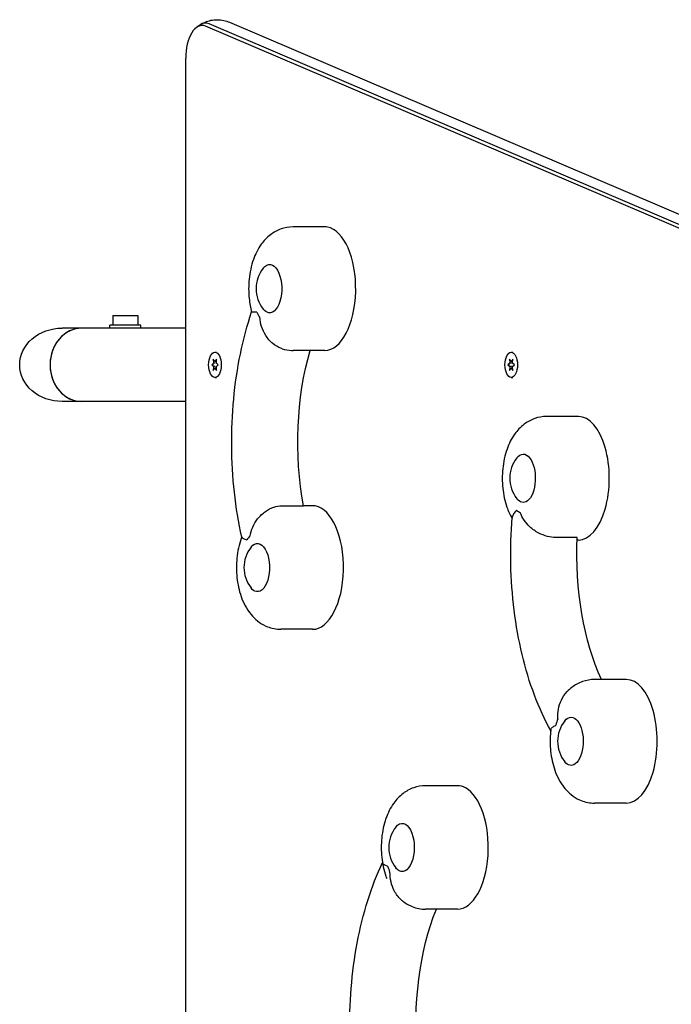
# Model space of a CAD drawing. Units: millimetres. Extents: x -4136 to 5216, y -2930 to 3695.
# Drawn here: x -2306 to -1968, y 276 to 786 of the extents above; entities that cross this region are included whole.
import ezdxf

# ---------------------------------------------------------------- set-up
doc = ezdxf.new("R2010")
doc.units = ezdxf.units.MM
doc.header["$LTSCALE"] = 20
doc.layers.add('2d', color=230, linetype='Continuous')

msp = doc.modelspace()

# ---------------------------------------------------------------- linework, layer by layer
at = {"layer": '2d'}
for p, q in [((-1887.62, 645.49), (-2209.62, 782.95)), ((-1885.75, 646.73), (-2207.75, 784.19)), ((-2197.18, 785.01), (-1875.18, 647.55)), ((-2219.89, 272.08), (-2219.89, 766.33)), ((-2147.82, 678.99), (-2164.28, 678.99)), ((-2257.71, 633.15), (-2244.71, 633.15)), ((-2257.71, 633.15), (-2257.71, 628.15)), ((-2244.71, 633.15), (-2244.71, 628.15)), ((-2243.21, 628.15), (-2259.21, 628.15)), ((-2259.21, 626.55), (-2259.21, 628.15)), ((-2243.21, 626.55), (-2243.21, 628.15)), ((-2219.89, 626.55), (-2283.95, 626.55)), ((-2204.76, 614.05), (-2203.89, 614.05)), ((-2147.82, 614.99), (-2164.28, 614.99)), ((-2051.26, 614.05), (-2050.39, 614.05)), ((-2205.5, 608.41), (-2206.43, 607.55)), ((-2206.43, 607.55), (-2205.5, 606.68)), ((-2205.56, 607.55), (-2206.43, 607.55)), ((-2205.59, 610.45), (-2205.5, 608.41)), ((-2204.76, 609.27), (-2205.59, 610.45)), ((-2204.64, 608.41), (-2205.5, 608.41)), ((-2203.92, 610.45), (-2204.76, 609.27)), ((-2203.97, 609.27), (-2204.76, 609.27)), ((-2204.01, 608.41), (-2203.92, 610.45)), ((-2203.08, 607.55), (-2204.01, 608.41)), ((-2204.01, 606.68), (-2203.08, 607.55)), ((-2052, 608.41), (-2052.93, 607.55)), ((-2052.93, 607.55), (-2052, 606.68)), ((-2052.06, 607.55), (-2052.93, 607.55)), ((-2052.09, 610.45), (-2052, 608.41)), ((-2051.26, 609.27), (-2052.09, 610.45)), ((-2051.14, 608.41), (-2052, 608.41)), ((-2050.42, 610.45), (-2051.26, 609.27)), ((-2050.47, 609.27), (-2051.26, 609.27)), ((-2050.51, 608.41), (-2050.42, 610.45)), ((-2049.58, 607.55), (-2050.51, 608.41)), ((-2050.51, 606.68), (-2049.58, 607.55)), ((-2205.5, 606.68), (-2205.59, 604.64)), ((-2205.59, 604.64), (-2204.76, 605.82)), ((-2204.64, 606.68), (-2205.5, 606.68)), ((-2204.76, 605.82), (-2203.92, 604.64)), ((-2203.97, 605.82), (-2204.76, 605.82)), ((-2203.92, 604.64), (-2204.01, 606.68)), ((-2052, 606.68), (-2052.09, 604.64)), ((-2052.09, 604.64), (-2051.26, 605.82)), ((-2051.14, 606.68), (-2052, 606.68)), ((-2051.26, 605.82), (-2050.42, 604.64)), ((-2050.47, 605.82), (-2051.26, 605.82)), ((-2050.42, 604.64), (-2050.51, 606.68)), ((-2204.76, 601.05), (-2203.89, 601.05)), ((-2051.26, 601.05), (-2050.39, 601.05)), ((-2219.89, 588.55), (-2283.95, 588.55)), ((-2016.44, 580.8), (-2032.89, 580.8)), ((-2170.13, 534.53), (-2158.88, 534.53)), ((-2154.14, 534.55), (-2158.88, 534.55)), ((-2017.05, 518.15), (-2028.3, 518.15)), ((-2016.44, 516.8), (-2017.11, 516.8)), ((-2154.14, 470.55), (-2170.59, 470.55)), ((-1991.64, 444.55), (-2008.09, 444.55)), ((-2079.14, 389.55), (-2095.59, 389.55)), ((-1991.64, 380.55), (-2008.09, 380.55)), ((-2079.14, 325.55), (-2095.59, 325.55))]:
    msp.add_line(p, q, dxfattribs=at)
for centre in [(-2166.42, 646.99), (-2035.04, 548.8), (-2172.74, 502.55), (-2010.24, 412.55), (-2097.74, 357.55)]:
    msp.add_arc(centre, 17, 141.4989, 218.5011, dxfattribs=at)
for centre, major_axis, ratio, start_param, end_param in [((-2211.39, 766.33), (0, 17), 0.5, -0.210294, 1.570796), ((-2209.66, 766.33), (0, 18.27), 0.5, -0.210294, 0.309556), ((-2209.66, 766.33), (0, 18.27), 0.5, -0.210294, 0.309556), ((-2147.82, 646.99), (0, 32), 0.5, -0.087266, 0), ((-2147.82, 646.99), (0, -32), 0.5, 0, 3.054326), ((-2176.4, 646.99), (0, -18), 0.5, -0.830782, -0.606632), ((-2273.71, 607.55), (0, 19), 0.866025, 0, 3.141593), ((-2273.71, 607.55), (0, 19), 0.866025, 0, 1.570796), ((-2204.76, 607.55), (0, -6.5), 0.5, -3.141592653589729, 3.141592653589857), ((-2051.26, 607.55), (0, -6.5), 0.5, -3.141592653589729, 3.141592653589857), ((-2273.71, 607.55), (0, -19), 0.866025, -1.570796, 0), ((-2016.44, 548.8), (0, -32), 0.5, 0, 3.141593), ((-2154.14, 502.55), (0, 32), 0.5, -0.087266, 0), ((-2154.14, 502.55), (0, -32), 0.5, 0, 3.054326), ((-2045.01, 548.8), (0, -18), 0.5, -0.39445, -0.1703), ((-2182.72, 502.55), (0, -18), 0.5, -2.709494, -2.485344), ((-1991.64, 412.55), (0, -32), 0.5, 0, 3.141593), ((-2020.22, 412.55), (0, -18), 0.5, -2.273161, -2.049011), ((-2079.14, 357.55), (0, 32), 0.5, -0.261799, 0), ((-2079.14, 357.55), (0, -32), 0.5, 0, 2.879793), ((-2107.72, 357.55), (0, -18), 0.5, -1.005315, -0.781165)]:
    msp.add_ellipse(centre, major_axis=major_axis, ratio=ratio, start_param=start_param, end_param=end_param, dxfattribs=at)
at = {"layer": '2d', "extrusion": (0, 0, -1)}
for centre, major_axis, ratio, start_param, end_param in [((-2176.4, 646.99), (0, 12.5), 0.5, -0.561156, 3.228859), ((-2176.4, 646.99), (0, -12.5), 0.5, 0.087266, 0.561156), ((-2283.95, 607.55), (21.94, 0), 0.866025, -3.141593, -1.570796), ((-2114.32, 567.44), (0, 95), 0.5, -1.924574, -1.046593), ((-2283.95, 607.55), (21.94, 0), 0.866025, 1.570796, 3.141593), ((-2045.01, 548.8), (0, 12.5), 0.5, -0.561156, 2.792527), ((-2045.01, 548.8), (0, -12.5), 0.5, -0.349066, 0.561156), ((-2182.72, 502.55), (0, 12.5), 0.5, -0.561156, 3.228859), ((-1969.75, 509.42), (0, 95), 0.5, -2.322517, -1.478819), ((-2182.72, 502.55), (0, -12.5), 0.5, 0.087266, 0.561156), ((-2020.22, 412.55), (0, 12.5), 0.5, -0.561156, 2.792527), ((-2020.22, 412.55), (0, -12.5), 0.5, -0.349066, 0.561156), ((-2107.72, 357.55), (0, 12.5), 0.5, -0.561156, 3.403392), ((-2107.72, 357.55), (0, -12.5), 0.5, 0.261799, 0.561156), ((-2053.13, 265.76), (0, 95), 0.5, -1.750041, -0.890139)]:
    msp.add_ellipse(centre, major_axis=major_axis, ratio=ratio, start_param=start_param, end_param=end_param, dxfattribs=at)
at = {"layer": '2d'}
for points, knots in [([(-2212.44, 783.72), (-2211.67, 784.21), (-2210.82, 784.67), (-2208.94, 785.46), (-2207.92, 785.78), (-2205.77, 786.22), (-2204.64, 786.33), (-2202.39, 786.32), (-2201.27, 786.2), (-2199.13, 785.74), (-2198.11, 785.41), (-2197.18, 785.01)], [2.8320365, 2.8320365, 2.8320365, 2.8320365, 2.9360066, 2.9360066, 3.0399768, 3.0399768, 3.1439469, 3.1439469, 3.247917, 3.247917, 3.3518871, 3.3518871, 3.3518871, 3.3518871]), ([(-2215.07, 781.65), (-2214.92, 781.79), (-2214.77, 781.93), (-2214.45, 782.22), (-2214.29, 782.36), (-2213.95, 782.64), (-2213.77, 782.78), (-2213.41, 783.05), (-2213.23, 783.19), (-2212.84, 783.46), (-2212.64, 783.59), (-2212.44, 783.72)], [2.6937603, 2.6937603, 2.6937603, 2.6937603, 2.7214155, 2.7214155, 2.7490708, 2.7490708, 2.776726, 2.776726, 2.8043813, 2.8043813, 2.8320365, 2.8320365, 2.8320365, 2.8320365]), ([(-2164.28, 678.99), (-2166.42, 678.99), (-2168.55, 678.61), (-2172.56, 677.2), (-2174.39, 676.15), (-2177.93, 673.45), (-2179.48, 671.74), (-2182.57, 667.46), (-2183.84, 664.81), (-2185.98, 658.81), (-2186.68, 655.39), (-2187.36, 648.58), (-2187.36, 645.19), (-2186.76, 639.5), (-2186.35, 637.18), (-2185.74, 634.91)], [3.228859, 3.228859, 3.228859, 3.228859, 3.40248, 3.40248, 3.592088, 3.592088, 3.834916, 3.834916, 4.182437, 4.182437, 4.602303, 4.602303, 5.005956, 5.005956, 5.289791, 5.289791, 5.289791, 5.289791]), ([(-2190.84, 518.35), (-2192.51, 525.83), (-2193.78, 533.61), (-2195.54, 549.46), (-2196.01, 557.54), (-2196.13, 573.72), (-2195.78, 581.82), (-2194.27, 597.76), (-2193.11, 605.59), (-2190.01, 620.72), (-2188.06, 628.02), (-2185.75, 634.92)], [1.063879, 1.063879, 1.063879, 1.063879, 1.266135, 1.266135, 1.468392, 1.468392, 1.670649, 1.670649, 1.872906, 1.872906, 2.075062, 2.075062, 2.075062, 2.075062]), ([(-2183.05, 634.86), (-2183.05, 634.86), (-2183.05, 634.86), (-2183.77, 634.78), (-2184.36, 634.76), (-2185.26, 634.77), (-2185.56, 634.81), (-2185.72, 634.88), (-2185.74, 634.89), (-2185.74, 634.91)], [-0.021894, -0.021894, -0.021894, -0.021894, 0, 0, 4.270242, 4.270242, 8.536865, 8.536865, 9.740793, 9.740793, 9.740793, 9.740793]), ([(-2169.86, 615.85), (-2170.11, 615.93), (-2170.37, 616.02), (-2172.06, 616.67), (-2173.44, 617.5), (-2176.16, 619.73), (-2177.43, 621.19), (-2179.35, 624.22), (-2180.05, 625.75), (-2181.07, 628.91), (-2181.39, 630.53), (-2181.53, 632.19), (-2181.53, 632.2), (-2181.53, 632.21)], [3.710596, 3.710596, 3.710596, 3.710596, 4.570887, 4.570887, 9.47597, 9.47597, 15.199836, 15.199836, 20.192137, 20.192137, 25.160963, 25.160963, 25.182953, 25.182953, 25.182953, 25.182953]), ([(-2169.86, 615.85), (-2168.36, 615.38), (-2166.74, 615.08), (-2164.82, 615), (-2164.55, 614.99), (-2164.28, 614.99)], [6.214914, 6.214914, 6.214914, 6.214914, 6.348242, 6.348242, 6.3704518, 6.3704518, 6.3704518, 6.3704518]), ([(-2032.89, 580.8), (-2035.03, 580.8), (-2037.16, 580.41), (-2041.17, 579.01), (-2043.01, 577.95), (-2046.55, 575.26), (-2048.1, 573.55), (-2051.19, 569.27), (-2052.46, 566.62), (-2054.59, 560.61), (-2055.3, 557.2), (-2055.98, 550.38), (-2055.97, 546.99), (-2055.27, 540.32), (-2054.59, 537.03), (-2052.78, 531.86), (-2051.91, 529.89), (-2050.78, 527.99)], [2.792527, 2.792527, 2.792527, 2.792527, 2.966147, 2.966147, 3.155756, 3.155756, 3.398584, 3.398584, 3.746104, 3.746104, 4.165971, 4.165971, 4.569623, 4.569623, 4.973573, 4.973573, 5.229723, 5.229723, 5.229723, 5.229723]), ([(-2186.49, 518.89), (-2186.49, 518.9), (-2186.48, 518.9), (-2186.2, 520.49), (-2185.75, 522.03), (-2184.46, 524.99), (-2183.63, 526.41), (-2181.45, 529.21), (-2180.07, 530.54), (-2177.16, 532.57), (-2175.71, 533.32), (-2172.83, 534.29), (-2171.45, 534.53), (-2170.13, 534.53)], [-0.022184, -0.022184, -0.022184, -0.022184, 0, 0, 5.012804, 5.012804, 10.049289, 10.049289, 15.823815, 15.823815, 20.772311, 20.772311, 25.383654, 25.383654, 25.383654, 25.383654]), ([(-2048.47, 532.18), (-2048.48, 532.18), (-2048.48, 532.18), (-2049.11, 531.51), (-2049.64, 530.88), (-2050.41, 529.72), (-2050.65, 529.18), (-2050.73, 528.64), (-2050.74, 528.59), (-2050.74, 528.55)], [-0.021894, -0.021894, -0.021894, -0.021894, 0, 0, 4.270242, 4.270242, 8.536865, 8.536865, 8.944733, 8.944733, 8.944733, 8.944733]), ([(-2028.3, 518.15), (-2029.62, 518.15), (-2031.03, 518.33), (-2034.02, 519.09), (-2035.56, 519.68), (-2038.71, 521.3), (-2040.25, 522.37), (-2042.76, 524.67), (-2043.77, 525.84), (-2045.42, 528.34), (-2046.06, 529.66), (-2046.54, 531.05), (-2046.54, 531.05), (-2046.54, 531.06)], [0, 0, 0, 0, 4.570887, 4.570887, 9.47597, 9.47597, 15.199836, 15.199836, 20.192137, 20.192137, 25.160963, 25.160963, 25.182953, 25.182953, 25.182953, 25.182953]), ([(-2030.78, 418.15), (-2033.94, 423.78), (-2036.76, 429.91), (-2041.73, 443.1), (-2043.87, 450.19), (-2047.39, 464.95), (-2048.77, 472.64), (-2050.71, 488.35), (-2051.29, 496.38), (-2051.62, 512.49), (-2051.38, 520.57), (-2050.74, 528.55)], [1.076398, 1.076398, 1.076398, 1.076398, 1.273756, 1.273756, 1.475269, 1.475269, 1.676783, 1.676783, 1.878296, 1.878296, 2.07981, 2.07981, 2.07981, 2.07981]), ([(-2190.85, 518.4), (-2190.94, 518.15), (-2191.04, 517.9), (-2192.29, 514.36), (-2193, 510.94), (-2193.68, 504.13), (-2193.68, 500.74), (-2192.98, 494.06), (-2192.29, 490.78), (-2190.03, 484.32), (-2188.46, 481.13), (-2184.1, 475.89), (-2181.63, 473.71), (-2176.27, 471.29), (-2173.87, 470.67), (-2171.14, 470.55), (-2170.87, 470.55), (-2170.59, 470.55)], [4.150012, 4.150012, 4.150012, 4.150012, 4.182437, 4.182437, 4.602303, 4.602303, 5.005956, 5.005956, 5.409905, 5.409905, 5.829822, 5.829822, 6.148543, 6.148543, 6.348242, 6.348242, 6.370452, 6.370452, 6.370452, 6.370452]), ([(-2190.84, 518.35), (-2190.83, 518.31), (-2190.81, 518.28), (-2190.67, 518.07), (-2190.38, 517.87), (-2189.5, 517.4), (-2188.91, 517.13), (-2188.22, 516.81), (-2188.21, 516.81), (-2188.21, 516.81)], [14.727573, 14.727573, 14.727573, 14.727573, 15.677236, 15.677236, 19.91482, 19.91482, 24.155999, 24.155999, 24.177744, 24.177744, 24.177744, 24.177744]), ([(-2008.09, 444.55), (-2010.24, 444.55), (-2012.37, 444.16), (-2016.38, 442.75), (-2018.21, 441.7), (-2020.69, 439.81), (-2021.52, 439.06), (-2022.27, 438.29)], [2.7925268, 2.7925268, 2.7925268, 2.7925268, 2.9661472, 2.9661472, 3.1557562, 3.1557562, 3.2686442, 3.2686442, 3.2686442, 3.2686442]), ([(-2027.09, 424.17), (-2027.09, 424.18), (-2027.09, 424.19), (-2027.17, 425.86), (-2027.07, 427.53), (-2026.47, 430.8), (-2025.97, 432.4), (-2024.5, 435.53), (-2023.49, 437.03), (-2022.27, 438.29)], [-0.022184, -0.022184, -0.022184, -0.022184, 0, 0, 5.012804, 5.012804, 10.049289, 10.049289, 15.565828, 15.565828, 15.565828, 15.565828]), ([(-2030.73, 418.54), (-2030.77, 418.18), (-2030.81, 417.82), (-2031.18, 414.13), (-2031.18, 410.74), (-2030.48, 404.06), (-2029.79, 400.78), (-2027.53, 394.32), (-2025.96, 391.13), (-2021.6, 385.89), (-2019.13, 383.71), (-2013.77, 381.29), (-2011.37, 380.67), (-2008.64, 380.55), (-2008.37, 380.55), (-2008.09, 380.55)], [4.12276, 4.12276, 4.12276, 4.12276, 4.165971, 4.165971, 4.569623, 4.569623, 4.973573, 4.973573, 5.39349, 5.39349, 5.71221, 5.71221, 5.91191, 5.91191, 5.934119, 5.934119, 5.934119, 5.934119]), ([(-2030.73, 418.54), (-2030.72, 418.59), (-2030.72, 418.63), (-2030.61, 419.06), (-2030.34, 419.45), (-2029.49, 420.18), (-2028.91, 420.53), (-2028.22, 420.83), (-2028.21, 420.83), (-2028.21, 420.83)], [15.159102, 15.159102, 15.159102, 15.159102, 15.677236, 15.677236, 19.91482, 19.91482, 24.155999, 24.155999, 24.177744, 24.177744, 24.177744, 24.177744]), ([(-2095.59, 389.55), (-2097.74, 389.55), (-2099.87, 389.16), (-2103.88, 387.75), (-2105.71, 386.7), (-2109.25, 384), (-2110.8, 382.29), (-2113.89, 378.01), (-2115.16, 375.37), (-2117.29, 369.36), (-2118, 365.94), (-2118.68, 359.13), (-2118.68, 355.74), (-2117.98, 349.06), (-2117.29, 345.78), (-2116.04, 342.21), (-2115.9, 341.81), (-2115.74, 341.41)], [3.403392, 3.403392, 3.403392, 3.403392, 3.577012, 3.577012, 3.766621, 3.766621, 4.009449, 4.009449, 4.35697, 4.35697, 4.776836, 4.776836, 5.180488, 5.180488, 5.584438, 5.584438, 5.635587, 5.635587, 5.635587, 5.635587]), ([(-2133.07, 236.41), (-2134.06, 244.27), (-2134.65, 252.31), (-2135.01, 268.45), (-2134.78, 276.55), (-2133.52, 292.52), (-2132.48, 300.4), (-2129.62, 315.66), (-2127.79, 323.04), (-2123.41, 336.99), (-2120.87, 343.57), (-2117.96, 349.68)], [1.062265, 1.062265, 1.062265, 1.062265, 1.264125, 1.264125, 1.465986, 1.465986, 1.667847, 1.667847, 1.869707, 1.869707, 2.069519, 2.069519, 2.069519, 2.069519]), ([(-2115.32, 347.9), (-2115.32, 347.9), (-2115.32, 347.9), (-2116.03, 348.08), (-2116.62, 348.3), (-2117.5, 348.8), (-2117.79, 349.07), (-2117.91, 349.39), (-2117.92, 349.43), (-2117.93, 349.48)], [-0.021894, -0.021894, -0.021894, -0.021894, 0, 0, 4.270242, 4.270242, 8.536865, 8.536865, 9.229906, 9.229906, 9.229906, 9.229906]), ([(-2107.35, 329.64), (-2107.72, 329.93), (-2108.09, 330.24), (-2109.8, 331.85), (-2110.93, 333.38), (-2112.58, 336.56), (-2113.15, 338.14), (-2113.89, 341.4), (-2114.06, 343.07), (-2114.06, 344.75), (-2114.06, 344.76), (-2114.06, 344.76)], [7.988826, 7.988826, 7.988826, 7.988826, 9.47597, 9.47597, 15.199836, 15.199836, 20.192137, 20.192137, 25.160963, 25.160963, 25.182953, 25.182953, 25.182953, 25.182953]), ([(-2107.35, 329.64), (-2106.17, 328.73), (-2104.83, 327.9), (-2101.27, 326.29), (-2098.87, 325.67), (-2096.14, 325.55), (-2095.87, 325.55), (-2095.59, 325.55)], [6.1783706, 6.1783706, 6.1783706, 6.1783706, 6.3230756, 6.3230756, 6.522775, 6.522775, 6.5449847, 6.5449847, 6.5449847, 6.5449847])]:
    msp.add_open_spline(points, degree=3, knots=knots, dxfattribs=at)

doc.saveas('drawing.dxf')
